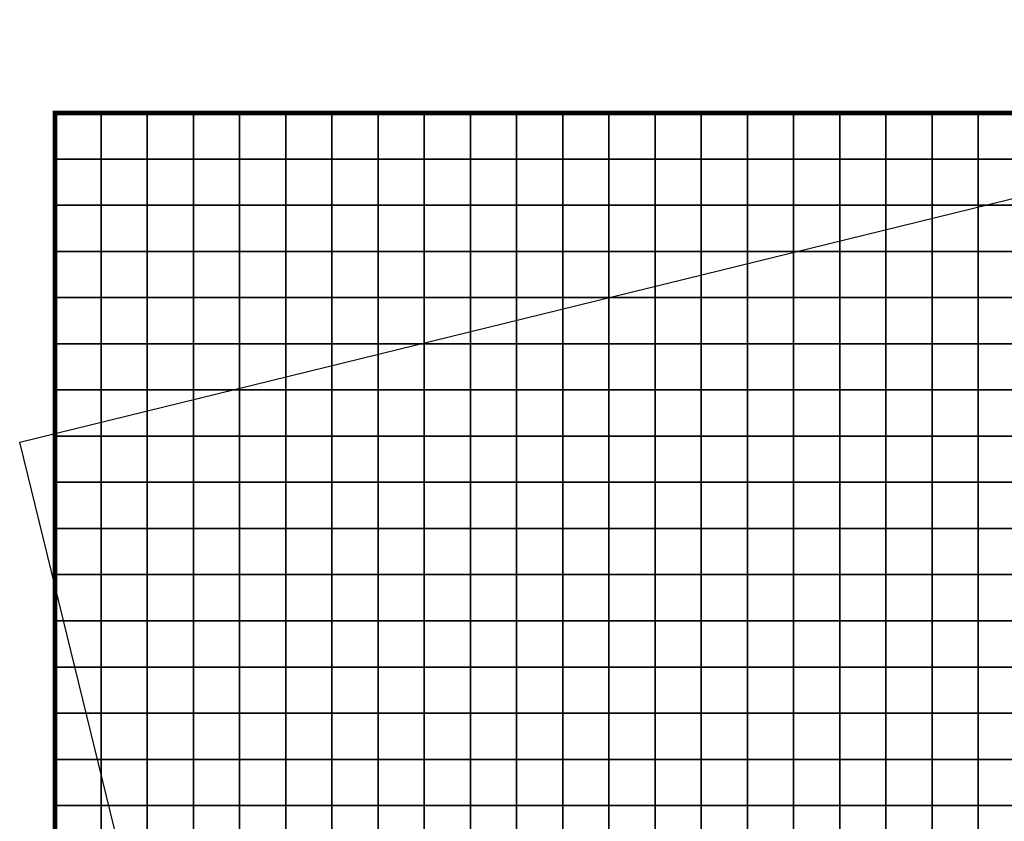
# Model space of a CAD drawing. Units: metres. Extents: x -738995 to -736585, y -224586 to -223918.
# Drawn here: x -738995 to -738782, y -224418 to -224245 of the extents above; entities that cross this region are included whole.
import ezdxf

# ---------------------------------------------------------------- set-up
doc = ezdxf.new("R2010")
doc.units = ezdxf.units.M
doc.header["$MEASUREMENT"] = 0
for name, color, linetype in [('AREAS', 3, 'Continuous'), ('BGR_UNDERLAY', 7, 'Continuous'), ('TILES', 5, 'Continuous')]:
    doc.layers.add(name, color=color, linetype=linetype)
picture_1 = doc.add_image_def('image1.jpg', size_in_pixel=(839, 562))

# ---------------------------------------------------------------- blocks, each defined once
blk = doc.blocks.new('NWN_32x32_Area')
at = {"layer": 'AREAS', "const_width": 1}
blk.add_lwpolyline([(-734505.06, -224756.53), (-734205.06, -224756.53), (-734205.06, -225076.53), (-734505.06, -225076.53)], close=True, dxfattribs=at)
at = {"layer": 'TILES', "flags": 128}
for points in [[(-734505.06, -224766.53), (-734505.06, -224756.53), (-734495.06, -224756.53), (-734495.06, -224766.53)], [(-734495.06, -224766.53), (-734495.06, -224756.53), (-734485.06, -224756.53), (-734485.06, -224766.53)], [(-734485.06, -224766.53), (-734485.06, -224756.53), (-734475.06, -224756.53), (-734475.06, -224766.53)], [(-734475.06, -224766.53), (-734475.06, -224756.53), (-734465.06, -224756.53), (-734465.06, -224766.53)], [(-734465.06, -224766.53), (-734465.06, -224756.53), (-734455.06, -224756.53), (-734455.06, -224766.53)], [(-734455.06, -224766.53), (-734455.06, -224756.53), (-734445.06, -224756.53), (-734445.06, -224766.53)], [(-734445.06, -224766.53), (-734445.06, -224756.53), (-734435.06, -224756.53), (-734435.06, -224766.53)], [(-734435.06, -224766.53), (-734435.06, -224756.53), (-734425.06, -224756.53), (-734425.06, -224766.53)], [(-734425.06, -224766.53), (-734425.06, -224756.53), (-734415.06, -224756.53), (-734415.06, -224766.53)], [(-734415.06, -224766.53), (-734415.06, -224756.53), (-734405.06, -224756.53), (-734405.06, -224766.53)], [(-734405.06, -224766.53), (-734405.06, -224756.53), (-734395.06, -224756.53), (-734395.06, -224766.53)], [(-734395.06, -224766.53), (-734395.06, -224756.53), (-734385.06, -224756.53), (-734385.06, -224766.53)], [(-734385.06, -224766.53), (-734385.06, -224756.53), (-734375.06, -224756.53), (-734375.06, -224766.53)], [(-734375.06, -224766.53), (-734375.06, -224756.53), (-734365.06, -224756.53), (-734365.06, -224766.53)], [(-734365.06, -224766.53), (-734365.06, -224756.53), (-734355.06, -224756.53), (-734355.06, -224766.53)], [(-734355.06, -224766.53), (-734355.06, -224756.53), (-734345.06, -224756.53), (-734345.06, -224766.53)], [(-734345.06, -224766.53), (-734345.06, -224756.53), (-734335.06, -224756.53), (-734335.06, -224766.53)], [(-734335.06, -224766.53), (-734335.06, -224756.53), (-734325.06, -224756.53), (-734325.06, -224766.53)], [(-734325.06, -224766.53), (-734325.06, -224756.53), (-734315.06, -224756.53), (-734315.06, -224766.53)], [(-734315.06, -224766.53), (-734315.06, -224756.53), (-734305.06, -224756.53), (-734305.06, -224766.53)], [(-734305.06, -224766.53), (-734305.06, -224756.53), (-734295.06, -224756.53), (-734295.06, -224766.53)], [(-734505.06, -224776.53), (-734505.06, -224766.53), (-734495.06, -224766.53), (-734495.06, -224776.53)], [(-734495.06, -224776.53), (-734495.06, -224766.53), (-734485.06, -224766.53), (-734485.06, -224776.53)], [(-734485.06, -224776.53), (-734485.06, -224766.53), (-734475.06, -224766.53), (-734475.06, -224776.53)], [(-734475.06, -224776.53), (-734475.06, -224766.53), (-734465.06, -224766.53), (-734465.06, -224776.53)], [(-734465.06, -224776.53), (-734465.06, -224766.53), (-734455.06, -224766.53), (-734455.06, -224776.53)], [(-734455.06, -224776.53), (-734455.06, -224766.53), (-734445.06, -224766.53), (-734445.06, -224776.53)], [(-734445.06, -224776.53), (-734445.06, -224766.53), (-734435.06, -224766.53), (-734435.06, -224776.53)], [(-734435.06, -224776.53), (-734435.06, -224766.53), (-734425.06, -224766.53), (-734425.06, -224776.53)], [(-734425.06, -224776.53), (-734425.06, -224766.53), (-734415.06, -224766.53), (-734415.06, -224776.53)], [(-734415.06, -224776.53), (-734415.06, -224766.53), (-734405.06, -224766.53), (-734405.06, -224776.53)], [(-734405.06, -224776.53), (-734405.06, -224766.53), (-734395.06, -224766.53), (-734395.06, -224776.53)], [(-734395.06, -224776.53), (-734395.06, -224766.53), (-734385.06, -224766.53), (-734385.06, -224776.53)], [(-734385.06, -224776.53), (-734385.06, -224766.53), (-734375.06, -224766.53), (-734375.06, -224776.53)], [(-734375.06, -224776.53), (-734375.06, -224766.53), (-734365.06, -224766.53), (-734365.06, -224776.53)], [(-734365.06, -224776.53), (-734365.06, -224766.53), (-734355.06, -224766.53), (-734355.06, -224776.53)], [(-734355.06, -224776.53), (-734355.06, -224766.53), (-734345.06, -224766.53), (-734345.06, -224776.53)], [(-734345.06, -224776.53), (-734345.06, -224766.53), (-734335.06, -224766.53), (-734335.06, -224776.53)], [(-734335.06, -224776.53), (-734335.06, -224766.53), (-734325.06, -224766.53), (-734325.06, -224776.53)], [(-734325.06, -224776.53), (-734325.06, -224766.53), (-734315.06, -224766.53), (-734315.06, -224776.53)], [(-734315.06, -224776.53), (-734315.06, -224766.53), (-734305.06, -224766.53), (-734305.06, -224776.53)], [(-734305.06, -224776.53), (-734305.06, -224766.53), (-734295.06, -224766.53), (-734295.06, -224776.53)], [(-734505.06, -224786.53), (-734505.06, -224776.53), (-734495.06, -224776.53), (-734495.06, -224786.53)], [(-734495.06, -224786.53), (-734495.06, -224776.53), (-734485.06, -224776.53), (-734485.06, -224786.53)], [(-734485.06, -224786.53), (-734485.06, -224776.53), (-734475.06, -224776.53), (-734475.06, -224786.53)], [(-734475.06, -224786.53), (-734475.06, -224776.53), (-734465.06, -224776.53), (-734465.06, -224786.53)], [(-734465.06, -224786.53), (-734465.06, -224776.53), (-734455.06, -224776.53), (-734455.06, -224786.53)], [(-734455.06, -224786.53), (-734455.06, -224776.53), (-734445.06, -224776.53), (-734445.06, -224786.53)], [(-734445.06, -224786.53), (-734445.06, -224776.53), (-734435.06, -224776.53), (-734435.06, -224786.53)], [(-734435.06, -224786.53), (-734435.06, -224776.53), (-734425.06, -224776.53), (-734425.06, -224786.53)], [(-734425.06, -224786.53), (-734425.06, -224776.53), (-734415.06, -224776.53), (-734415.06, -224786.53)], [(-734415.06, -224786.53), (-734415.06, -224776.53), (-734405.06, -224776.53), (-734405.06, -224786.53)], [(-734405.06, -224786.53), (-734405.06, -224776.53), (-734395.06, -224776.53), (-734395.06, -224786.53)], [(-734395.06, -224786.53), (-734395.06, -224776.53), (-734385.06, -224776.53), (-734385.06, -224786.53)], [(-734385.06, -224786.53), (-734385.06, -224776.53), (-734375.06, -224776.53), (-734375.06, -224786.53)], [(-734375.06, -224786.53), (-734375.06, -224776.53), (-734365.06, -224776.53), (-734365.06, -224786.53)], [(-734365.06, -224786.53), (-734365.06, -224776.53), (-734355.06, -224776.53), (-734355.06, -224786.53)], [(-734355.06, -224786.53), (-734355.06, -224776.53), (-734345.06, -224776.53), (-734345.06, -224786.53)], [(-734345.06, -224786.53), (-734345.06, -224776.53), (-734335.06, -224776.53), (-734335.06, -224786.53)], [(-734335.06, -224786.53), (-734335.06, -224776.53), (-734325.06, -224776.53), (-734325.06, -224786.53)], [(-734325.06, -224786.53), (-734325.06, -224776.53), (-734315.06, -224776.53), (-734315.06, -224786.53)], [(-734315.06, -224786.53), (-734315.06, -224776.53), (-734305.06, -224776.53), (-734305.06, -224786.53)], [(-734305.06, -224786.53), (-734305.06, -224776.53), (-734295.06, -224776.53), (-734295.06, -224786.53)], [(-734505.06, -224796.53), (-734505.06, -224786.53), (-734495.06, -224786.53), (-734495.06, -224796.53)], [(-734495.06, -224796.53), (-734495.06, -224786.53), (-734485.06, -224786.53), (-734485.06, -224796.53)], [(-734485.06, -224796.53), (-734485.06, -224786.53), (-734475.06, -224786.53), (-734475.06, -224796.53)], [(-734475.06, -224796.53), (-734475.06, -224786.53), (-734465.06, -224786.53), (-734465.06, -224796.53)], [(-734465.06, -224796.53), (-734465.06, -224786.53), (-734455.06, -224786.53), (-734455.06, -224796.53)], [(-734455.06, -224796.53), (-734455.06, -224786.53), (-734445.06, -224786.53), (-734445.06, -224796.53)], [(-734445.06, -224796.53), (-734445.06, -224786.53), (-734435.06, -224786.53), (-734435.06, -224796.53)], [(-734435.06, -224796.53), (-734435.06, -224786.53), (-734425.06, -224786.53), (-734425.06, -224796.53)], [(-734425.06, -224796.53), (-734425.06, -224786.53), (-734415.06, -224786.53), (-734415.06, -224796.53)], [(-734415.06, -224796.53), (-734415.06, -224786.53), (-734405.06, -224786.53), (-734405.06, -224796.53)], [(-734405.06, -224796.53), (-734405.06, -224786.53), (-734395.06, -224786.53), (-734395.06, -224796.53)], [(-734395.06, -224796.53), (-734395.06, -224786.53), (-734385.06, -224786.53), (-734385.06, -224796.53)], [(-734385.06, -224796.53), (-734385.06, -224786.53), (-734375.06, -224786.53), (-734375.06, -224796.53)], [(-734375.06, -224796.53), (-734375.06, -224786.53), (-734365.06, -224786.53), (-734365.06, -224796.53)], [(-734365.06, -224796.53), (-734365.06, -224786.53), (-734355.06, -224786.53), (-734355.06, -224796.53)], [(-734355.06, -224796.53), (-734355.06, -224786.53), (-734345.06, -224786.53), (-734345.06, -224796.53)], [(-734345.06, -224796.53), (-734345.06, -224786.53), (-734335.06, -224786.53), (-734335.06, -224796.53)], [(-734335.06, -224796.53), (-734335.06, -224786.53), (-734325.06, -224786.53), (-734325.06, -224796.53)], [(-734325.06, -224796.53), (-734325.06, -224786.53), (-734315.06, -224786.53), (-734315.06, -224796.53)], [(-734315.06, -224796.53), (-734315.06, -224786.53), (-734305.06, -224786.53), (-734305.06, -224796.53)], [(-734305.06, -224796.53), (-734305.06, -224786.53), (-734295.06, -224786.53), (-734295.06, -224796.53)], [(-734505.06, -224806.53), (-734505.06, -224796.53), (-734495.06, -224796.53), (-734495.06, -224806.53)], [(-734495.06, -224806.53), (-734495.06, -224796.53), (-734485.06, -224796.53), (-734485.06, -224806.53)], [(-734485.06, -224806.53), (-734485.06, -224796.53), (-734475.06, -224796.53), (-734475.06, -224806.53)], [(-734475.06, -224806.53), (-734475.06, -224796.53), (-734465.06, -224796.53), (-734465.06, -224806.53)], [(-734465.06, -224806.53), (-734465.06, -224796.53), (-734455.06, -224796.53), (-734455.06, -224806.53)], [(-734455.06, -224806.53), (-734455.06, -224796.53), (-734445.06, -224796.53), (-734445.06, -224806.53)], [(-734445.06, -224806.53), (-734445.06, -224796.53), (-734435.06, -224796.53), (-734435.06, -224806.53)], [(-734435.06, -224806.53), (-734435.06, -224796.53), (-734425.06, -224796.53), (-734425.06, -224806.53)], [(-734425.06, -224806.53), (-734425.06, -224796.53), (-734415.06, -224796.53), (-734415.06, -224806.53)], [(-734415.06, -224806.53), (-734415.06, -224796.53), (-734405.06, -224796.53), (-734405.06, -224806.53)], [(-734405.06, -224806.53), (-734405.06, -224796.53), (-734395.06, -224796.53), (-734395.06, -224806.53)], [(-734395.06, -224806.53), (-734395.06, -224796.53), (-734385.06, -224796.53), (-734385.06, -224806.53)], [(-734385.06, -224806.53), (-734385.06, -224796.53), (-734375.06, -224796.53), (-734375.06, -224806.53)], [(-734375.06, -224806.53), (-734375.06, -224796.53), (-734365.06, -224796.53), (-734365.06, -224806.53)], [(-734365.06, -224806.53), (-734365.06, -224796.53), (-734355.06, -224796.53), (-734355.06, -224806.53)], [(-734355.06, -224806.53), (-734355.06, -224796.53), (-734345.06, -224796.53), (-734345.06, -224806.53)], [(-734345.06, -224806.53), (-734345.06, -224796.53), (-734335.06, -224796.53), (-734335.06, -224806.53)], [(-734335.06, -224806.53), (-734335.06, -224796.53), (-734325.06, -224796.53), (-734325.06, -224806.53)], [(-734325.06, -224806.53), (-734325.06, -224796.53), (-734315.06, -224796.53), (-734315.06, -224806.53)], [(-734315.06, -224806.53), (-734315.06, -224796.53), (-734305.06, -224796.53), (-734305.06, -224806.53)], [(-734305.06, -224806.53), (-734305.06, -224796.53), (-734295.06, -224796.53), (-734295.06, -224806.53)], [(-734505.06, -224816.53), (-734505.06, -224806.53), (-734495.06, -224806.53), (-734495.06, -224816.53)], [(-734495.06, -224816.53), (-734495.06, -224806.53), (-734485.06, -224806.53), (-734485.06, -224816.53)], [(-734485.06, -224816.53), (-734485.06, -224806.53), (-734475.06, -224806.53), (-734475.06, -224816.53)], [(-734475.06, -224816.53), (-734475.06, -224806.53), (-734465.06, -224806.53), (-734465.06, -224816.53)], [(-734465.06, -224816.53), (-734465.06, -224806.53), (-734455.06, -224806.53), (-734455.06, -224816.53)], [(-734455.06, -224816.53), (-734455.06, -224806.53), (-734445.06, -224806.53), (-734445.06, -224816.53)], [(-734445.06, -224816.53), (-734445.06, -224806.53), (-734435.06, -224806.53), (-734435.06, -224816.53)], [(-734435.06, -224816.53), (-734435.06, -224806.53), (-734425.06, -224806.53), (-734425.06, -224816.53)], [(-734425.06, -224816.53), (-734425.06, -224806.53), (-734415.06, -224806.53), (-734415.06, -224816.53)], [(-734415.06, -224816.53), (-734415.06, -224806.53), (-734405.06, -224806.53), (-734405.06, -224816.53)], [(-734405.06, -224816.53), (-734405.06, -224806.53), (-734395.06, -224806.53), (-734395.06, -224816.53)], [(-734395.06, -224816.53), (-734395.06, -224806.53), (-734385.06, -224806.53), (-734385.06, -224816.53)], [(-734385.06, -224816.53), (-734385.06, -224806.53), (-734375.06, -224806.53), (-734375.06, -224816.53)], [(-734375.06, -224816.53), (-734375.06, -224806.53), (-734365.06, -224806.53), (-734365.06, -224816.53)], [(-734365.06, -224816.53), (-734365.06, -224806.53), (-734355.06, -224806.53), (-734355.06, -224816.53)], [(-734355.06, -224816.53), (-734355.06, -224806.53), (-734345.06, -224806.53), (-734345.06, -224816.53)], [(-734345.06, -224816.53), (-734345.06, -224806.53), (-734335.06, -224806.53), (-734335.06, -224816.53)], [(-734335.06, -224816.53), (-734335.06, -224806.53), (-734325.06, -224806.53), (-734325.06, -224816.53)], [(-734325.06, -224816.53), (-734325.06, -224806.53), (-734315.06, -224806.53), (-734315.06, -224816.53)], [(-734315.06, -224816.53), (-734315.06, -224806.53), (-734305.06, -224806.53), (-734305.06, -224816.53)], [(-734305.06, -224816.53), (-734305.06, -224806.53), (-734295.06, -224806.53), (-734295.06, -224816.53)], [(-734505.06, -224826.53), (-734505.06, -224816.53), (-734495.06, -224816.53), (-734495.06, -224826.53)], [(-734495.06, -224826.53), (-734495.06, -224816.53), (-734485.06, -224816.53), (-734485.06, -224826.53)], [(-734485.06, -224826.53), (-734485.06, -224816.53), (-734475.06, -224816.53), (-734475.06, -224826.53)], [(-734475.06, -224826.53), (-734475.06, -224816.53), (-734465.06, -224816.53), (-734465.06, -224826.53)], [(-734465.06, -224826.53), (-734465.06, -224816.53), (-734455.06, -224816.53), (-734455.06, -224826.53)], [(-734455.06, -224826.53), (-734455.06, -224816.53), (-734445.06, -224816.53), (-734445.06, -224826.53)], [(-734445.06, -224826.53), (-734445.06, -224816.53), (-734435.06, -224816.53), (-734435.06, -224826.53)], [(-734435.06, -224826.53), (-734435.06, -224816.53), (-734425.06, -224816.53), (-734425.06, -224826.53)], [(-734425.06, -224826.53), (-734425.06, -224816.53), (-734415.06, -224816.53), (-734415.06, -224826.53)], [(-734415.06, -224826.53), (-734415.06, -224816.53), (-734405.06, -224816.53), (-734405.06, -224826.53)], [(-734405.06, -224826.53), (-734405.06, -224816.53), (-734395.06, -224816.53), (-734395.06, -224826.53)], [(-734395.06, -224826.53), (-734395.06, -224816.53), (-734385.06, -224816.53), (-734385.06, -224826.53)], [(-734385.06, -224826.53), (-734385.06, -224816.53), (-734375.06, -224816.53), (-734375.06, -224826.53)], [(-734375.06, -224826.53), (-734375.06, -224816.53), (-734365.06, -224816.53), (-734365.06, -224826.53)], [(-734365.06, -224826.53), (-734365.06, -224816.53), (-734355.06, -224816.53), (-734355.06, -224826.53)], [(-734355.06, -224826.53), (-734355.06, -224816.53), (-734345.06, -224816.53), (-734345.06, -224826.53)], [(-734345.06, -224826.53), (-734345.06, -224816.53), (-734335.06, -224816.53), (-734335.06, -224826.53)], [(-734335.06, -224826.53), (-734335.06, -224816.53), (-734325.06, -224816.53), (-734325.06, -224826.53)], [(-734325.06, -224826.53), (-734325.06, -224816.53), (-734315.06, -224816.53), (-734315.06, -224826.53)], [(-734315.06, -224826.53), (-734315.06, -224816.53), (-734305.06, -224816.53), (-734305.06, -224826.53)], [(-734305.06, -224826.53), (-734305.06, -224816.53), (-734295.06, -224816.53), (-734295.06, -224826.53)], [(-734505.06, -224836.53), (-734505.06, -224826.53), (-734495.06, -224826.53), (-734495.06, -224836.53)], [(-734495.06, -224836.53), (-734495.06, -224826.53), (-734485.06, -224826.53), (-734485.06, -224836.53)], [(-734485.06, -224836.53), (-734485.06, -224826.53), (-734475.06, -224826.53), (-734475.06, -224836.53)], [(-734475.06, -224836.53), (-734475.06, -224826.53), (-734465.06, -224826.53), (-734465.06, -224836.53)], [(-734465.06, -224836.53), (-734465.06, -224826.53), (-734455.06, -224826.53), (-734455.06, -224836.53)], [(-734455.06, -224836.53), (-734455.06, -224826.53), (-734445.06, -224826.53), (-734445.06, -224836.53)], [(-734445.06, -224836.53), (-734445.06, -224826.53), (-734435.06, -224826.53), (-734435.06, -224836.53)], [(-734435.06, -224836.53), (-734435.06, -224826.53), (-734425.06, -224826.53), (-734425.06, -224836.53)], [(-734425.06, -224836.53), (-734425.06, -224826.53), (-734415.06, -224826.53), (-734415.06, -224836.53)], [(-734415.06, -224836.53), (-734415.06, -224826.53), (-734405.06, -224826.53), (-734405.06, -224836.53)], [(-734405.06, -224836.53), (-734405.06, -224826.53), (-734395.06, -224826.53), (-734395.06, -224836.53)], [(-734395.06, -224836.53), (-734395.06, -224826.53), (-734385.06, -224826.53), (-734385.06, -224836.53)], [(-734385.06, -224836.53), (-734385.06, -224826.53), (-734375.06, -224826.53), (-734375.06, -224836.53)], [(-734375.06, -224836.53), (-734375.06, -224826.53), (-734365.06, -224826.53), (-734365.06, -224836.53)], [(-734365.06, -224836.53), (-734365.06, -224826.53), (-734355.06, -224826.53), (-734355.06, -224836.53)], [(-734355.06, -224836.53), (-734355.06, -224826.53), (-734345.06, -224826.53), (-734345.06, -224836.53)], [(-734345.06, -224836.53), (-734345.06, -224826.53), (-734335.06, -224826.53), (-734335.06, -224836.53)], [(-734335.06, -224836.53), (-734335.06, -224826.53), (-734325.06, -224826.53), (-734325.06, -224836.53)], [(-734325.06, -224836.53), (-734325.06, -224826.53), (-734315.06, -224826.53), (-734315.06, -224836.53)], [(-734315.06, -224836.53), (-734315.06, -224826.53), (-734305.06, -224826.53), (-734305.06, -224836.53)], [(-734305.06, -224836.53), (-734305.06, -224826.53), (-734295.06, -224826.53), (-734295.06, -224836.53)], [(-734505.06, -224846.53), (-734505.06, -224836.53), (-734495.06, -224836.53), (-734495.06, -224846.53)], [(-734495.06, -224846.53), (-734495.06, -224836.53), (-734485.06, -224836.53), (-734485.06, -224846.53)], [(-734485.06, -224846.53), (-734485.06, -224836.53), (-734475.06, -224836.53), (-734475.06, -224846.53)], [(-734475.06, -224846.53), (-734475.06, -224836.53), (-734465.06, -224836.53), (-734465.06, -224846.53)], [(-734465.06, -224846.53), (-734465.06, -224836.53), (-734455.06, -224836.53), (-734455.06, -224846.53)], [(-734455.06, -224846.53), (-734455.06, -224836.53), (-734445.06, -224836.53), (-734445.06, -224846.53)], [(-734445.06, -224846.53), (-734445.06, -224836.53), (-734435.06, -224836.53), (-734435.06, -224846.53)], [(-734435.06, -224846.53), (-734435.06, -224836.53), (-734425.06, -224836.53), (-734425.06, -224846.53)], [(-734425.06, -224846.53), (-734425.06, -224836.53), (-734415.06, -224836.53), (-734415.06, -224846.53)], [(-734415.06, -224846.53), (-734415.06, -224836.53), (-734405.06, -224836.53), (-734405.06, -224846.53)], [(-734405.06, -224846.53), (-734405.06, -224836.53), (-734395.06, -224836.53), (-734395.06, -224846.53)], [(-734395.06, -224846.53), (-734395.06, -224836.53), (-734385.06, -224836.53), (-734385.06, -224846.53)], [(-734385.06, -224846.53), (-734385.06, -224836.53), (-734375.06, -224836.53), (-734375.06, -224846.53)], [(-734375.06, -224846.53), (-734375.06, -224836.53), (-734365.06, -224836.53), (-734365.06, -224846.53)], [(-734365.06, -224846.53), (-734365.06, -224836.53), (-734355.06, -224836.53), (-734355.06, -224846.53)], [(-734355.06, -224846.53), (-734355.06, -224836.53), (-734345.06, -224836.53), (-734345.06, -224846.53)], [(-734345.06, -224846.53), (-734345.06, -224836.53), (-734335.06, -224836.53), (-734335.06, -224846.53)], [(-734335.06, -224846.53), (-734335.06, -224836.53), (-734325.06, -224836.53), (-734325.06, -224846.53)], [(-734325.06, -224846.53), (-734325.06, -224836.53), (-734315.06, -224836.53), (-734315.06, -224846.53)], [(-734315.06, -224846.53), (-734315.06, -224836.53), (-734305.06, -224836.53), (-734305.06, -224846.53)], [(-734305.06, -224846.53), (-734305.06, -224836.53), (-734295.06, -224836.53), (-734295.06, -224846.53)], [(-734505.06, -224856.53), (-734505.06, -224846.53), (-734495.06, -224846.53), (-734495.06, -224856.53)], [(-734495.06, -224856.53), (-734495.06, -224846.53), (-734485.06, -224846.53), (-734485.06, -224856.53)], [(-734485.06, -224856.53), (-734485.06, -224846.53), (-734475.06, -224846.53), (-734475.06, -224856.53)], [(-734475.06, -224856.53), (-734475.06, -224846.53), (-734465.06, -224846.53), (-734465.06, -224856.53)], [(-734465.06, -224856.53), (-734465.06, -224846.53), (-734455.06, -224846.53), (-734455.06, -224856.53)], [(-734455.06, -224856.53), (-734455.06, -224846.53), (-734445.06, -224846.53), (-734445.06, -224856.53)], [(-734445.06, -224856.53), (-734445.06, -224846.53), (-734435.06, -224846.53), (-734435.06, -224856.53)], [(-734435.06, -224856.53), (-734435.06, -224846.53), (-734425.06, -224846.53), (-734425.06, -224856.53)], [(-734425.06, -224856.53), (-734425.06, -224846.53), (-734415.06, -224846.53), (-734415.06, -224856.53)], [(-734415.06, -224856.53), (-734415.06, -224846.53), (-734405.06, -224846.53), (-734405.06, -224856.53)], [(-734405.06, -224856.53), (-734405.06, -224846.53), (-734395.06, -224846.53), (-734395.06, -224856.53)], [(-734395.06, -224856.53), (-734395.06, -224846.53), (-734385.06, -224846.53), (-734385.06, -224856.53)], [(-734385.06, -224856.53), (-734385.06, -224846.53), (-734375.06, -224846.53), (-734375.06, -224856.53)], [(-734375.06, -224856.53), (-734375.06, -224846.53), (-734365.06, -224846.53), (-734365.06, -224856.53)], [(-734365.06, -224856.53), (-734365.06, -224846.53), (-734355.06, -224846.53), (-734355.06, -224856.53)], [(-734355.06, -224856.53), (-734355.06, -224846.53), (-734345.06, -224846.53), (-734345.06, -224856.53)], [(-734345.06, -224856.53), (-734345.06, -224846.53), (-734335.06, -224846.53), (-734335.06, -224856.53)], [(-734335.06, -224856.53), (-734335.06, -224846.53), (-734325.06, -224846.53), (-734325.06, -224856.53)], [(-734325.06, -224856.53), (-734325.06, -224846.53), (-734315.06, -224846.53), (-734315.06, -224856.53)], [(-734315.06, -224856.53), (-734315.06, -224846.53), (-734305.06, -224846.53), (-734305.06, -224856.53)], [(-734305.06, -224856.53), (-734305.06, -224846.53), (-734295.06, -224846.53), (-734295.06, -224856.53)], [(-734505.06, -224866.53), (-734505.06, -224856.53), (-734495.06, -224856.53), (-734495.06, -224866.53)], [(-734495.06, -224866.53), (-734495.06, -224856.53), (-734485.06, -224856.53), (-734485.06, -224866.53)], [(-734485.06, -224866.53), (-734485.06, -224856.53), (-734475.06, -224856.53), (-734475.06, -224866.53)], [(-734475.06, -224866.53), (-734475.06, -224856.53), (-734465.06, -224856.53), (-734465.06, -224866.53)], [(-734465.06, -224866.53), (-734465.06, -224856.53), (-734455.06, -224856.53), (-734455.06, -224866.53)], [(-734455.06, -224866.53), (-734455.06, -224856.53), (-734445.06, -224856.53), (-734445.06, -224866.53)], [(-734445.06, -224866.53), (-734445.06, -224856.53), (-734435.06, -224856.53), (-734435.06, -224866.53)], [(-734435.06, -224866.53), (-734435.06, -224856.53), (-734425.06, -224856.53), (-734425.06, -224866.53)], [(-734425.06, -224866.53), (-734425.06, -224856.53), (-734415.06, -224856.53), (-734415.06, -224866.53)], [(-734415.06, -224866.53), (-734415.06, -224856.53), (-734405.06, -224856.53), (-734405.06, -224866.53)], [(-734405.06, -224866.53), (-734405.06, -224856.53), (-734395.06, -224856.53), (-734395.06, -224866.53)], [(-734395.06, -224866.53), (-734395.06, -224856.53), (-734385.06, -224856.53), (-734385.06, -224866.53)], [(-734385.06, -224866.53), (-734385.06, -224856.53), (-734375.06, -224856.53), (-734375.06, -224866.53)], [(-734375.06, -224866.53), (-734375.06, -224856.53), (-734365.06, -224856.53), (-734365.06, -224866.53)], [(-734365.06, -224866.53), (-734365.06, -224856.53), (-734355.06, -224856.53), (-734355.06, -224866.53)], [(-734355.06, -224866.53), (-734355.06, -224856.53), (-734345.06, -224856.53), (-734345.06, -224866.53)], [(-734345.06, -224866.53), (-734345.06, -224856.53), (-734335.06, -224856.53), (-734335.06, -224866.53)], [(-734335.06, -224866.53), (-734335.06, -224856.53), (-734325.06, -224856.53), (-734325.06, -224866.53)], [(-734325.06, -224866.53), (-734325.06, -224856.53), (-734315.06, -224856.53), (-734315.06, -224866.53)], [(-734315.06, -224866.53), (-734315.06, -224856.53), (-734305.06, -224856.53), (-734305.06, -224866.53)], [(-734305.06, -224866.53), (-734305.06, -224856.53), (-734295.06, -224856.53), (-734295.06, -224866.53)], [(-734505.06, -224876.53), (-734505.06, -224866.53), (-734495.06, -224866.53), (-734495.06, -224876.53)], [(-734495.06, -224876.53), (-734495.06, -224866.53), (-734485.06, -224866.53), (-734485.06, -224876.53)], [(-734485.06, -224876.53), (-734485.06, -224866.53), (-734475.06, -224866.53), (-734475.06, -224876.53)], [(-734475.06, -224876.53), (-734475.06, -224866.53), (-734465.06, -224866.53), (-734465.06, -224876.53)], [(-734465.06, -224876.53), (-734465.06, -224866.53), (-734455.06, -224866.53), (-734455.06, -224876.53)], [(-734455.06, -224876.53), (-734455.06, -224866.53), (-734445.06, -224866.53), (-734445.06, -224876.53)], [(-734445.06, -224876.53), (-734445.06, -224866.53), (-734435.06, -224866.53), (-734435.06, -224876.53)], [(-734435.06, -224876.53), (-734435.06, -224866.53), (-734425.06, -224866.53), (-734425.06, -224876.53)], [(-734425.06, -224876.53), (-734425.06, -224866.53), (-734415.06, -224866.53), (-734415.06, -224876.53)], [(-734415.06, -224876.53), (-734415.06, -224866.53), (-734405.06, -224866.53), (-734405.06, -224876.53)], [(-734405.06, -224876.53), (-734405.06, -224866.53), (-734395.06, -224866.53), (-734395.06, -224876.53)], [(-734395.06, -224876.53), (-734395.06, -224866.53), (-734385.06, -224866.53), (-734385.06, -224876.53)], [(-734385.06, -224876.53), (-734385.06, -224866.53), (-734375.06, -224866.53), (-734375.06, -224876.53)], [(-734375.06, -224876.53), (-734375.06, -224866.53), (-734365.06, -224866.53), (-734365.06, -224876.53)], [(-734365.06, -224876.53), (-734365.06, -224866.53), (-734355.06, -224866.53), (-734355.06, -224876.53)], [(-734355.06, -224876.53), (-734355.06, -224866.53), (-734345.06, -224866.53), (-734345.06, -224876.53)], [(-734345.06, -224876.53), (-734345.06, -224866.53), (-734335.06, -224866.53), (-734335.06, -224876.53)], [(-734335.06, -224876.53), (-734335.06, -224866.53), (-734325.06, -224866.53), (-734325.06, -224876.53)], [(-734325.06, -224876.53), (-734325.06, -224866.53), (-734315.06, -224866.53), (-734315.06, -224876.53)], [(-734315.06, -224876.53), (-734315.06, -224866.53), (-734305.06, -224866.53), (-734305.06, -224876.53)], [(-734305.06, -224876.53), (-734305.06, -224866.53), (-734295.06, -224866.53), (-734295.06, -224876.53)], [(-734505.06, -224886.53), (-734505.06, -224876.53), (-734495.06, -224876.53), (-734495.06, -224886.53)], [(-734495.06, -224886.53), (-734495.06, -224876.53), (-734485.06, -224876.53), (-734485.06, -224886.53)], [(-734485.06, -224886.53), (-734485.06, -224876.53), (-734475.06, -224876.53), (-734475.06, -224886.53)], [(-734475.06, -224886.53), (-734475.06, -224876.53), (-734465.06, -224876.53), (-734465.06, -224886.53)], [(-734465.06, -224886.53), (-734465.06, -224876.53), (-734455.06, -224876.53), (-734455.06, -224886.53)], [(-734455.06, -224886.53), (-734455.06, -224876.53), (-734445.06, -224876.53), (-734445.06, -224886.53)], [(-734445.06, -224886.53), (-734445.06, -224876.53), (-734435.06, -224876.53), (-734435.06, -224886.53)], [(-734435.06, -224886.53), (-734435.06, -224876.53), (-734425.06, -224876.53), (-734425.06, -224886.53)], [(-734425.06, -224886.53), (-734425.06, -224876.53), (-734415.06, -224876.53), (-734415.06, -224886.53)], [(-734415.06, -224886.53), (-734415.06, -224876.53), (-734405.06, -224876.53), (-734405.06, -224886.53)], [(-734405.06, -224886.53), (-734405.06, -224876.53), (-734395.06, -224876.53), (-734395.06, -224886.53)], [(-734395.06, -224886.53), (-734395.06, -224876.53), (-734385.06, -224876.53), (-734385.06, -224886.53)], [(-734385.06, -224886.53), (-734385.06, -224876.53), (-734375.06, -224876.53), (-734375.06, -224886.53)], [(-734375.06, -224886.53), (-734375.06, -224876.53), (-734365.06, -224876.53), (-734365.06, -224886.53)], [(-734365.06, -224886.53), (-734365.06, -224876.53), (-734355.06, -224876.53), (-734355.06, -224886.53)], [(-734355.06, -224886.53), (-734355.06, -224876.53), (-734345.06, -224876.53), (-734345.06, -224886.53)], [(-734345.06, -224886.53), (-734345.06, -224876.53), (-734335.06, -224876.53), (-734335.06, -224886.53)], [(-734335.06, -224886.53), (-734335.06, -224876.53), (-734325.06, -224876.53), (-734325.06, -224886.53)], [(-734325.06, -224886.53), (-734325.06, -224876.53), (-734315.06, -224876.53), (-734315.06, -224886.53)], [(-734315.06, -224886.53), (-734315.06, -224876.53), (-734305.06, -224876.53), (-734305.06, -224886.53)], [(-734305.06, -224886.53), (-734305.06, -224876.53), (-734295.06, -224876.53), (-734295.06, -224886.53)], [(-734505.06, -224896.53), (-734505.06, -224886.53), (-734495.06, -224886.53), (-734495.06, -224896.53)], [(-734495.06, -224896.53), (-734495.06, -224886.53), (-734485.06, -224886.53), (-734485.06, -224896.53)], [(-734485.06, -224896.53), (-734485.06, -224886.53), (-734475.06, -224886.53), (-734475.06, -224896.53)], [(-734475.06, -224896.53), (-734475.06, -224886.53), (-734465.06, -224886.53), (-734465.06, -224896.53)], [(-734465.06, -224896.53), (-734465.06, -224886.53), (-734455.06, -224886.53), (-734455.06, -224896.53)], [(-734455.06, -224896.53), (-734455.06, -224886.53), (-734445.06, -224886.53), (-734445.06, -224896.53)], [(-734445.06, -224896.53), (-734445.06, -224886.53), (-734435.06, -224886.53), (-734435.06, -224896.53)], [(-734435.06, -224896.53), (-734435.06, -224886.53), (-734425.06, -224886.53), (-734425.06, -224896.53)], [(-734425.06, -224896.53), (-734425.06, -224886.53), (-734415.06, -224886.53), (-734415.06, -224896.53)], [(-734415.06, -224896.53), (-734415.06, -224886.53), (-734405.06, -224886.53), (-734405.06, -224896.53)], [(-734405.06, -224896.53), (-734405.06, -224886.53), (-734395.06, -224886.53), (-734395.06, -224896.53)], [(-734395.06, -224896.53), (-734395.06, -224886.53), (-734385.06, -224886.53), (-734385.06, -224896.53)], [(-734385.06, -224896.53), (-734385.06, -224886.53), (-734375.06, -224886.53), (-734375.06, -224896.53)], [(-734375.06, -224896.53), (-734375.06, -224886.53), (-734365.06, -224886.53), (-734365.06, -224896.53)], [(-734365.06, -224896.53), (-734365.06, -224886.53), (-734355.06, -224886.53), (-734355.06, -224896.53)], [(-734355.06, -224896.53), (-734355.06, -224886.53), (-734345.06, -224886.53), (-734345.06, -224896.53)], [(-734345.06, -224896.53), (-734345.06, -224886.53), (-734335.06, -224886.53), (-734335.06, -224896.53)], [(-734335.06, -224896.53), (-734335.06, -224886.53), (-734325.06, -224886.53), (-734325.06, -224896.53)], [(-734325.06, -224896.53), (-734325.06, -224886.53), (-734315.06, -224886.53), (-734315.06, -224896.53)], [(-734315.06, -224896.53), (-734315.06, -224886.53), (-734305.06, -224886.53), (-734305.06, -224896.53)], [(-734305.06, -224896.53), (-734305.06, -224886.53), (-734295.06, -224886.53), (-734295.06, -224896.53)], [(-734505.06, -224906.53), (-734505.06, -224896.53), (-734495.06, -224896.53), (-734495.06, -224906.53)], [(-734495.06, -224906.53), (-734495.06, -224896.53), (-734485.06, -224896.53), (-734485.06, -224906.53)], [(-734485.06, -224906.53), (-734485.06, -224896.53), (-734475.06, -224896.53), (-734475.06, -224906.53)], [(-734475.06, -224906.53), (-734475.06, -224896.53), (-734465.06, -224896.53), (-734465.06, -224906.53)], [(-734465.06, -224906.53), (-734465.06, -224896.53), (-734455.06, -224896.53), (-734455.06, -224906.53)], [(-734455.06, -224906.53), (-734455.06, -224896.53), (-734445.06, -224896.53), (-734445.06, -224906.53)], [(-734445.06, -224906.53), (-734445.06, -224896.53), (-734435.06, -224896.53), (-734435.06, -224906.53)], [(-734435.06, -224906.53), (-734435.06, -224896.53), (-734425.06, -224896.53), (-734425.06, -224906.53)], [(-734425.06, -224906.53), (-734425.06, -224896.53), (-734415.06, -224896.53), (-734415.06, -224906.53)], [(-734415.06, -224906.53), (-734415.06, -224896.53), (-734405.06, -224896.53), (-734405.06, -224906.53)], [(-734405.06, -224906.53), (-734405.06, -224896.53), (-734395.06, -224896.53), (-734395.06, -224906.53)], [(-734395.06, -224906.53), (-734395.06, -224896.53), (-734385.06, -224896.53), (-734385.06, -224906.53)], [(-734385.06, -224906.53), (-734385.06, -224896.53), (-734375.06, -224896.53), (-734375.06, -224906.53)], [(-734375.06, -224906.53), (-734375.06, -224896.53), (-734365.06, -224896.53), (-734365.06, -224906.53)], [(-734365.06, -224906.53), (-734365.06, -224896.53), (-734355.06, -224896.53), (-734355.06, -224906.53)], [(-734355.06, -224906.53), (-734355.06, -224896.53), (-734345.06, -224896.53), (-734345.06, -224906.53)], [(-734345.06, -224906.53), (-734345.06, -224896.53), (-734335.06, -224896.53), (-734335.06, -224906.53)], [(-734335.06, -224906.53), (-734335.06, -224896.53), (-734325.06, -224896.53), (-734325.06, -224906.53)], [(-734325.06, -224906.53), (-734325.06, -224896.53), (-734315.06, -224896.53), (-734315.06, -224906.53)], [(-734315.06, -224906.53), (-734315.06, -224896.53), (-734305.06, -224896.53), (-734305.06, -224906.53)], [(-734305.06, -224906.53), (-734305.06, -224896.53), (-734295.06, -224896.53), (-734295.06, -224906.53)], [(-734505.06, -224916.53), (-734505.06, -224906.53), (-734495.06, -224906.53), (-734495.06, -224916.53)], [(-734495.06, -224916.53), (-734495.06, -224906.53), (-734485.06, -224906.53), (-734485.06, -224916.53)], [(-734485.06, -224916.53), (-734485.06, -224906.53), (-734475.06, -224906.53), (-734475.06, -224916.53)], [(-734475.06, -224916.53), (-734475.06, -224906.53), (-734465.06, -224906.53), (-734465.06, -224916.53)], [(-734465.06, -224916.53), (-734465.06, -224906.53), (-734455.06, -224906.53), (-734455.06, -224916.53)], [(-734455.06, -224916.53), (-734455.06, -224906.53), (-734445.06, -224906.53), (-734445.06, -224916.53)], [(-734445.06, -224916.53), (-734445.06, -224906.53), (-734435.06, -224906.53), (-734435.06, -224916.53)], [(-734435.06, -224916.53), (-734435.06, -224906.53), (-734425.06, -224906.53), (-734425.06, -224916.53)], [(-734425.06, -224916.53), (-734425.06, -224906.53), (-734415.06, -224906.53), (-734415.06, -224916.53)], [(-734415.06, -224916.53), (-734415.06, -224906.53), (-734405.06, -224906.53), (-734405.06, -224916.53)], [(-734405.06, -224916.53), (-734405.06, -224906.53), (-734395.06, -224906.53), (-734395.06, -224916.53)], [(-734395.06, -224916.53), (-734395.06, -224906.53), (-734385.06, -224906.53), (-734385.06, -224916.53)], [(-734385.06, -224916.53), (-734385.06, -224906.53), (-734375.06, -224906.53), (-734375.06, -224916.53)], [(-734375.06, -224916.53), (-734375.06, -224906.53), (-734365.06, -224906.53), (-734365.06, -224916.53)], [(-734365.06, -224916.53), (-734365.06, -224906.53), (-734355.06, -224906.53), (-734355.06, -224916.53)], [(-734355.06, -224916.53), (-734355.06, -224906.53), (-734345.06, -224906.53), (-734345.06, -224916.53)], [(-734345.06, -224916.53), (-734345.06, -224906.53), (-734335.06, -224906.53), (-734335.06, -224916.53)], [(-734335.06, -224916.53), (-734335.06, -224906.53), (-734325.06, -224906.53), (-734325.06, -224916.53)], [(-734325.06, -224916.53), (-734325.06, -224906.53), (-734315.06, -224906.53), (-734315.06, -224916.53)], [(-734315.06, -224916.53), (-734315.06, -224906.53), (-734305.06, -224906.53), (-734305.06, -224916.53)], [(-734305.06, -224916.53), (-734305.06, -224906.53), (-734295.06, -224906.53), (-734295.06, -224916.53)]]:
    blk.add_lwpolyline(points, close=True, dxfattribs=at)

msp = doc.modelspace()

# ---------------------------------------------------------------- block references
msp.add_blockref('NWN_32x32_Area', (-4482.23, 491.76))

# ---------------------------------------------------------------- referenced raster images: frames only (the image files are external)
at = {"layer": 'BGR_UNDERLAY'}
image = msp.add_image(picture_1, insert=(-738933.65, -224586.09), size_in_units=(384.3, 257.42), rotation=13.7687, dxfattribs=at)
image.dxf.flags = 7

doc.saveas('drawing.dxf')
